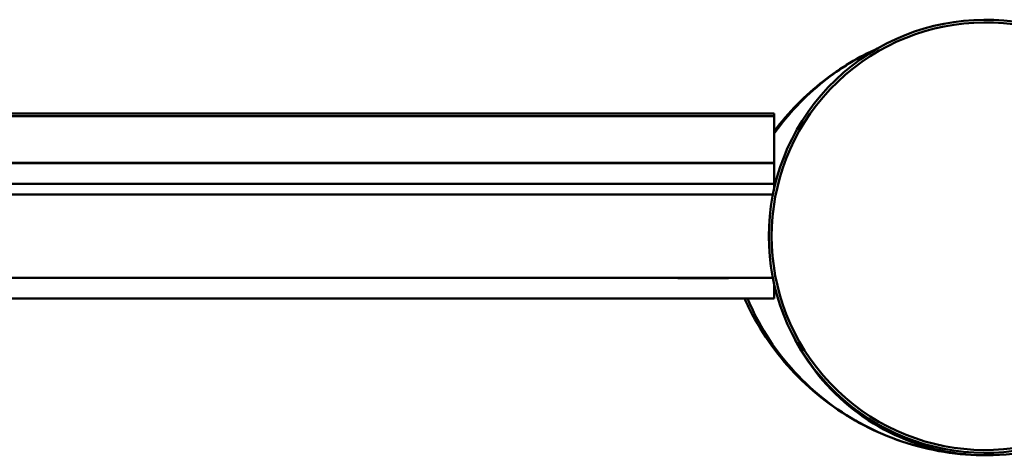
# Model space of a CAD drawing. Units: millimetres. Extents: x 508 to 1560, y 1472 to 1504.
# Drawn here: x 1432 to 1503, y 1472 to 1503 of the extents above; entities that cross this region are included whole.
import ezdxf

# ---------------------------------------------------------------- set-up
doc = ezdxf.new("R2010")
doc.units = ezdxf.units.MM
doc.header["$LTSCALE"] = 10
doc.layers.add('Visible Edges(Svedbergs)', color=7, linetype='Continuous', lineweight=50)
doc.layers.add('Visible Tangent Edges(Svedbergs)', color=7, linetype='Continuous', lineweight=50)

msp = doc.modelspace()

# ---------------------------------------------------------------- linework, layer by layer
at = {"layer": 'Visible Edges(Svedbergs)'}
for p, q in [((1051.631, 1496.358), (1486.131, 1496.358)), ((1486.131, 1496.17), (1486.131, 1496.358)), ((1486.131, 1492.804), (1486.131, 1496.17)), ((1182.847, 1492.804), (1486.131, 1492.804)), ((1486.131, 1492.79), (1486.131, 1492.804)), ((1486.131, 1491.309), (1486.131, 1492.79)), ((1486.131, 1490.963), (1486.131, 1491.309)), ((1048.847, 1490.521), (1486.038, 1490.521)), ((1486.038, 1484.521), (1048.847, 1484.521)), ((1479.199, 1484.521), (1479.199, 1484.511)), ((1479.273, 1484.511), (1479.199, 1484.511)), ((1479.273, 1484.521), (1479.273, 1484.511)), ((1481.026, 1484.511), (1479.273, 1484.511)), ((1481.026, 1484.521), (1481.026, 1484.511)), ((1482.773, 1484.511), (1481.026, 1484.511)), ((1482.773, 1484.521), (1482.773, 1484.511)), ((1482.784, 1484.511), (1482.773, 1484.511)), ((1482.784, 1484.521), (1482.784, 1484.511)), ((1482.847, 1484.511), (1482.784, 1484.511)), ((1482.847, 1484.521), (1482.847, 1484.511)), ((1486.131, 1483.036), (1486.131, 1484.079)), ((1182.847, 1483.036), (1486.131, 1483.036))]:
    msp.add_line(p, q, dxfattribs=at)
for centre, radius, start, end in [((1501.347, 1487.521), 15.6, 49.6451, 310.3549), ((1501.425, 1487.243), 15.5, 270, 284.0494)]:
    msp.add_arc(centre, radius, start, end, dxfattribs=at)
for points, knots in [([(1493.635, 1501.082), (1492.22, 1500.45), (1490.891, 1499.647), (1488.349, 1497.669), (1487.152, 1496.449), (1486.131, 1495.084)], [0.6117207, 0.6117207, 0.6117207, 0.6117207, 0.9676856, 0.9676856, 1.369625, 1.369625, 1.369625, 1.369625]), ([(1483.993, 1483.036), (1484.116, 1482.762), (1484.245, 1482.491), (1484.83, 1481.334), (1485.358, 1480.464), (1487.092, 1478.073), (1488.501, 1476.637), (1491.704, 1474.284), (1493.486, 1473.363), (1496.337, 1472.402), (1497.364, 1472.151), (1499.409, 1471.821), (1500.424, 1471.743), (1501.425, 1471.743)], [0.123903, 0.123903, 0.123903, 0.123903, 0.195167, 0.195167, 0.432105, 0.432105, 0.872565, 0.872565, 1.304586, 1.304586, 1.542022, 1.542022, 1.779457, 1.779457, 1.779457, 1.779457])]:
    msp.add_open_spline(points, degree=3, knots=knots, dxfattribs=at)
at = {"layer": 'Visible Tangent Edges(Svedbergs)'}
for p, q in [((1051.631, 1496.17), (1486.131, 1496.17)), ((1182.847, 1492.79), (1486.131, 1492.79)), ((1486.131, 1491.309), (1182.847, 1491.309)), ((1501.425, 1471.922), (1501.425, 1471.743))]:
    msp.add_line(p, q, dxfattribs=at)
msp.add_arc((1501.347, 1487.521), 15.4, 49.6451, 310.3549, dxfattribs=at)
for points, knots in [([(1486.131, 1494.912), (1487.132, 1496.332), (1488.333, 1497.6), (1490.875, 1499.617), (1492.191, 1500.423), (1493.591, 1501.057)], [-1.3763312, -1.3763312, -1.3763312, -1.3763312, -0.9676856, -0.9676856, -0.615069, -0.615069, -0.615069, -0.615069]), ([(1501.425, 1471.743), (1500.424, 1471.743), (1499.409, 1471.821), (1497.363, 1472.151), (1496.335, 1472.403), (1493.483, 1473.368), (1491.698, 1474.297), (1488.504, 1476.686), (1487.111, 1478.15), (1485.432, 1480.586), (1484.93, 1481.471), (1484.409, 1482.593), (1484.312, 1482.813), (1484.219, 1483.036)], [-1.779457, -1.779457, -1.779457, -1.779457, -1.542022, -1.542022, -1.304586, -1.304586, -0.872565, -0.872565, -0.432105, -0.432105, -0.195167, -0.195167, -0.137747, -0.137747, -0.137747, -0.137747]), ([(1487.653, 1480.048), (1488.749, 1477.967), (1490.325, 1476.139), (1494.074, 1473.394), (1496.229, 1472.456), (1499.451, 1471.837), (1500.438, 1471.743), (1501.425, 1471.743)], [0.49767, 0.49767, 0.49767, 0.49767, 1.194504, 1.194504, 1.873859, 1.873859, 2.166205, 2.166205, 2.166205, 2.166205])]:
    msp.add_open_spline(points, degree=3, knots=knots, dxfattribs=at)

doc.saveas('drawing.dxf')
